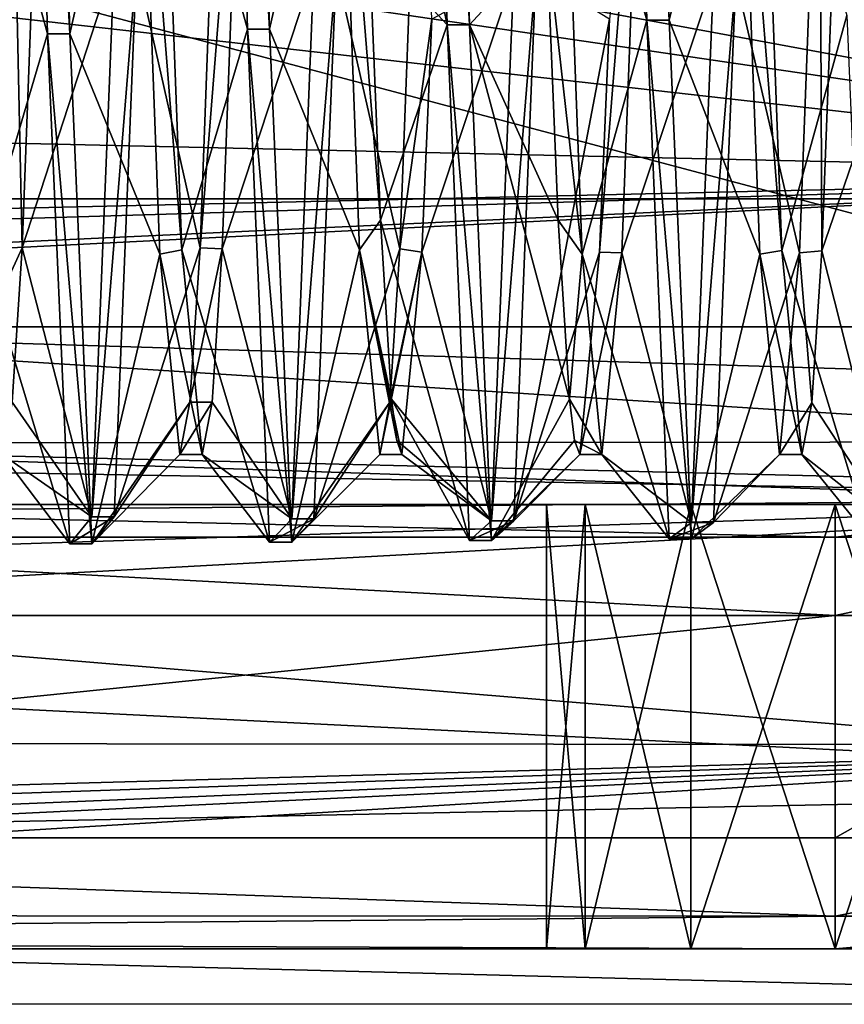
# Model space of a CAD drawing. Units: millimetres. Extents: x -35 to 35, y -14 to 101.
# Drawn here: x 18 to 25, y -14 to -6 of the extents above; entities that cross this region are included whole.
import ezdxf

# ---------------------------------------------------------------- set-up
doc = ezdxf.new("R2010")
doc.units = ezdxf.units.MM
doc.header["$LTSCALE"] = 101.851852
for name, color, linetype in [('1105', 7, 'CONTINUOUS'), ('1106', 7, 'CONTINUOUS'), ('1168', 7, 'CONTINUOUS'), ('1169', 7, 'CONTINUOUS'), ('1171', 7, 'CONTINUOUS'), ('1183', 7, 'CONTINUOUS'), ('1184', 7, 'CONTINUOUS'), ('1186', 7, 'CONTINUOUS'), ('1187', 7, 'CONTINUOUS'), ('1282', 7, 'CONTINUOUS'), ('1283', 7, 'CONTINUOUS'), ('1286', 7, 'CONTINUOUS'), ('1287', 7, 'CONTINUOUS'), ('1308', 7, 'CONTINUOUS'), ('1309', 7, 'CONTINUOUS'), ('1313', 7, 'CONTINUOUS'), ('1314', 7, 'CONTINUOUS'), ('1315', 7, 'CONTINUOUS'), ('1316', 7, 'CONTINUOUS'), ('1317', 7, 'CONTINUOUS'), ('1318', 7, 'CONTINUOUS'), ('1387', 7, 'CONTINUOUS')]:
    doc.layers.add(name, color=color, linetype=linetype)

msp = doc.modelspace()

# ---------------------------------------------------------------- linework, layer by layer
at = {"layer": '1105', "linetype": 'CONTINUOUS'}
for points in [[(30.5, -3.5811, -13.5342), (30.5, -6.9697, -12.1418), (15.2799, -4.1526, -13.37), (30.5, -3.5811, -13.5342)], [(15.2799, -4.1526, -13.37), (30.5, -6.9697, -12.1418), (15.0719, -4.6986, -13.188), (15.2799, -4.1526, -13.37)], [(12.8002, -8.4, -11.2), (15.0719, -4.6986, -13.188), (29, -8.4, -11.2), (12.8002, -8.4, -11.2)], [(15.0719, -4.6986, -13.188), (30.5, -6.9697, -12.1418), (29, -8.4, -11.2), (15.0719, -4.6986, -13.188)]]:
    msp.add_3dface(points, dxfattribs=at)
at = {"layer": '1106', "linetype": 'CONTINUOUS'}
for points in [[(27.125, -3, 13.6748), (26, -3, 13.6748), (-30.5, -5.662, 12.804), (27.125, -3, 13.6748)], [(26, -3, 13.6748), (-24, -3, 13.6748), (-30.5, -5.662, 12.804), (26, -3, 13.6748)], [(27.125, -3, 13.6748), (-30.5, -5.662, 12.804), (30.5, -3.6443, 13.5174), (27.125, -3, 13.6748)], [(30.5, -3.6443, 13.5174), (-30.5, -5.662, 12.804), (30.5, -7.0369, 12.103), (30.5, -3.6443, 13.5174)], [(-30.5, -5.662, 12.804), (-29, -8.4, 11.2), (30.5, -7.0369, 12.103), (-30.5, -5.662, 12.804)], [(-29, -8.4, 11.2), (-14.6077, -8.4, 11.2), (30.5, -7.0369, 12.103), (-29, -8.4, 11.2)], [(-14.6077, -8.4, 11.2), (-12.5517, -9.0403, 10.6899), (30.5, -7.0369, 12.103), (-14.6077, -8.4, 11.2)], [(-12.5517, -9.0403, 10.6899), (-12.3167, -9.1965, 10.5558), (30.5, -7.0369, 12.103), (-12.5517, -9.0403, 10.6899)], [(30.5, -7.0369, 12.103), (-12.3167, -9.1965, 10.5558), (30.5, -9.941, 9.8578), (30.5, -7.0369, 12.103)], [(-12.3167, -9.1965, 10.5558), (-11.2579, -10.2667, 9.5182), (30.5, -9.941, 9.8578), (-12.3167, -9.1965, 10.5558)], [(-11.2579, -10.2667, 9.5182), (-10.5137, -11.2632, 8.3151), (30.5, -9.941, 9.8578), (-11.2579, -10.2667, 9.5182)], [(-10.5137, -11.2632, 8.3151), (-9.6906, -12.1333, 6.9844), (30.5, -9.941, 9.8578), (-10.5137, -11.2632, 8.3151)], [(30.5, -9.941, 9.8578), (-9.6906, -12.1333, 6.9844), (30.5, -12.1649, 6.9293), (30.5, -9.941, 9.8578)], [(-9.6906, -12.1333, 6.9844), (-8.6166, -13.2599, 4.4918), (30.5, -12.1649, 6.9293), (-9.6906, -12.1333, 6.9844)], [(-8.6166, -13.2599, 4.4918), (-8.4137, -13.4854, 3.7608), (30.5, -12.1649, 6.9293), (-8.6166, -13.2599, 4.4918)], [(-8.4137, -13.4854, 3.7608), (-8.1386, -13.7644, 2.5579), (30.5, -12.1649, 6.9293), (-8.4137, -13.4854, 3.7608)], [(-8.1386, -13.7644, 2.5579), (-7.6795, -14), (30.5, -12.1649, 6.9293), (-8.1386, -13.7644, 2.5579)], [(-7.6795, -14), (0, -14), (30.5, -12.1649, 6.9293), (-7.6795, -14)], [(0, -14), (29, -14), (30.5, -12.1649, 6.9293), (0, -14)]]:
    msp.add_3dface(points, dxfattribs=at)
at = {"layer": '1168', "linetype": 'CONTINUOUS'}
for points in [[(29, -14), (0, -14), (26.3, -14, -19.7483), (29, -14)], [(0, -14), (0, -14, -26), (25, -14, -26), (0, -14)], [(26.3, -14, -19.7483), (0, -14), (25, -14, -19.4), (26.3, -14, -19.7483)], [(25, -14, -19.4), (0, -14), (23.7, -14, -19.7483), (25, -14, -19.4)], [(23.7, -14, -19.7483), (0, -14), (22.7483, -14, -20.7), (23.7, -14, -19.7483)], [(22.7483, -14, -20.7), (0, -14), (22.4, -14, -22), (22.7483, -14, -20.7)], [(22.4, -14, -22), (0, -14), (22.7483, -14, -23.3), (22.4, -14, -22)], [(22.7483, -14, -23.3), (0, -14), (25, -14, -26), (22.7483, -14, -23.3)], [(23.7, -14, -24.2517), (22.7483, -14, -23.3), (25, -14, -26), (23.7, -14, -24.2517)], [(25, -14, -24.6), (23.7, -14, -24.2517), (25, -14, -26), (25, -14, -24.6)], [(26.3, -14, -24.2517), (25, -14, -24.6), (27.8282, -14, -24.8282), (26.3, -14, -24.2517)], [(27.8282, -14, -24.8282), (25, -14, -24.6), (25, -14, -26), (27.8282, -14, -24.8282)]]:
    msp.add_3dface(points, dxfattribs=at)
at = {"layer": '1169', "linetype": 'CONTINUOUS'}
for points in [[(23.7, -10, -24.2517), (25, -10, -24.6), (12, -10, -26), (23.7, -10, -24.2517)], [(25, -10, -24.6), (25, -10, -26), (12, -10, -26), (25, -10, -24.6)], [(22.7483, -10, -23.3), (23.7, -10, -24.2517), (12, -10, -26), (22.7483, -10, -23.3)], [(22.4, -10, -22), (22.7483, -10, -23.3), (12, -10, -26), (22.4, -10, -22)], [(12.8, -10, -12), (22.4, -10, -22), (12, -10, -26), (12.8, -10, -12)], [(22.7483, -10, -20.7), (22.4, -10, -22), (12.8, -10, -12), (22.7483, -10, -20.7)], [(29, -10, -12), (22.7483, -10, -20.7), (12.8, -10, -12), (29, -10, -12)], [(23.7, -10, -19.7483), (22.7483, -10, -20.7), (29, -10, -12), (23.7, -10, -19.7483)], [(25, -10, -19.4), (23.7, -10, -19.7483), (29, -10, -12), (25, -10, -19.4)], [(26.3, -10, -24.2517), (27.2517, -10, -23.3), (25, -10, -26), (26.3, -10, -24.2517)], [(25, -10, -26), (27.2517, -10, -23.3), (27.8282, -10, -24.8282), (25, -10, -26)], [(25, -10, -24.6), (26.3, -10, -24.2517), (25, -10, -26), (25, -10, -24.6)], [(26.3, -10, -19.7483), (25, -10, -19.4), (29, -10, -12), (26.3, -10, -19.7483)]]:
    msp.add_3dface(points, dxfattribs=at)
at = {"layer": '1171', "linetype": 'CONTINUOUS'}
for points in [[(5.1962, -13, -27), (12, -11, -27), (25, -11, -27), (5.1962, -13, -27)], [(25, -13, -27), (5.1962, -13, -27), (25, -11, -27), (25, -13, -27)]]:
    msp.add_3dface(points, dxfattribs=at)
at = {"layer": '1183', "linetype": 'CONTINUOUS'}
for points in [[(25, -13, -27), (25, -11, -27), (28.5355, -11, -25.5355), (25, -13, -27)], [(25, -13, -27), (28.5355, -11, -25.5355), (28.5355, -13, -25.5355), (25, -13, -27)]]:
    msp.add_3dface(points, dxfattribs=at)
at = {"layer": '1184', "linetype": 'CONTINUOUS'}
for points in [[(12.8, -9.4472, -11.1056), (12.8002, -8.4, -11.2), (29, -9.4368, -11.1004), (12.8, -9.4472, -11.1056)], [(12.8002, -8.4, -11.2), (29, -8.4, -11.2), (29, -8.8979, -11.0052), (12.8002, -8.4, -11.2)], [(29, -9.4368, -11.1004), (12.8002, -8.4, -11.2), (29, -8.8979, -11.0052), (29, -9.4368, -11.1004)], [(29, -9.8444, -11.4642), (12.8, -9.4472, -11.1056), (29, -9.4368, -11.1004), (29, -9.8444, -11.4642)], [(29, -10, -12), (12.8, -10, -12), (12.8, -9.4472, -11.1056), (29, -10, -12)], [(29, -10, -12), (12.8, -9.4472, -11.1056), (29, -9.8444, -11.4642), (29, -10, -12)]]:
    msp.add_3dface(points, dxfattribs=at)
at = {"layer": '1186', "linetype": 'CONTINUOUS'}
for points in [[(22.4, -14, -22), (22.7483, -14, -23.3), (22.4, -10, -22), (22.4, -14, -22)], [(22.7483, -14, -23.3), (22.7483, -10, -23.3), (22.4, -10, -22), (22.7483, -14, -23.3)], [(22.7483, -14, -23.3), (23.7, -14, -24.2517), (22.7483, -10, -23.3), (22.7483, -14, -23.3)], [(23.7, -14, -24.2517), (23.7, -10, -24.2517), (22.7483, -10, -23.3), (23.7, -14, -24.2517)], [(23.7, -14, -24.2517), (25, -14, -24.6), (23.7, -10, -24.2517), (23.7, -14, -24.2517)], [(25, -14, -24.6), (25, -10, -24.6), (23.7, -10, -24.2517), (25, -14, -24.6)], [(25, -14, -24.6), (26.3, -14, -24.2517), (25, -10, -24.6), (25, -14, -24.6)], [(26.3, -14, -24.2517), (26.3, -10, -24.2517), (25, -10, -24.6), (26.3, -14, -24.2517)]]:
    msp.add_3dface(points, dxfattribs=at)
at = {"layer": '1187', "linetype": 'CONTINUOUS'}
for points in [[(22.7483, -14, -20.7), (22.4, -14, -22), (22.7483, -10, -20.7), (22.7483, -14, -20.7)], [(22.4, -14, -22), (22.4, -10, -22), (22.7483, -10, -20.7), (22.4, -14, -22)], [(23.7, -14, -19.7483), (22.7483, -14, -20.7), (23.7, -10, -19.7483), (23.7, -14, -19.7483)], [(22.7483, -14, -20.7), (22.7483, -10, -20.7), (23.7, -10, -19.7483), (22.7483, -14, -20.7)], [(25, -14, -19.4), (23.7, -14, -19.7483), (25, -10, -19.4), (25, -14, -19.4)], [(23.7, -14, -19.7483), (23.7, -10, -19.7483), (25, -10, -19.4), (23.7, -14, -19.7483)], [(26.3, -14, -19.7483), (25, -14, -19.4), (26.3, -10, -19.7483), (26.3, -14, -19.7483)], [(25, -14, -19.4), (25, -10, -19.4), (26.3, -10, -19.7483), (25, -14, -19.4)]]:
    msp.add_3dface(points, dxfattribs=at)
at = {"layer": '1282', "linetype": 'CONTINUOUS'}
for points in [[(25, -10, -26), (27.8282, -10, -24.8282), (25, -10.2929, -26.7071), (25, -10, -26)], [(25, -10.2929, -26.7071), (27.8282, -10, -24.8282), (28.3284, -10.2929, -25.3284), (25, -10.2929, -26.7071)], [(28.5355, -11, -25.5355), (25, -11, -27), (28.3284, -10.2929, -25.3284), (28.5355, -11, -25.5355)], [(25, -11, -27), (25, -10.2929, -26.7071), (28.3284, -10.2929, -25.3284), (25, -11, -27)]]:
    msp.add_3dface(points, dxfattribs=at)
at = {"layer": '1283', "linetype": 'CONTINUOUS'}
for points in [[(12, -10, -26), (25, -10, -26), (25, -10.2929, -26.7071), (12, -10, -26)], [(12, -10, -26), (25, -10.2929, -26.7071), (12, -10.2929, -26.7071), (12, -10, -26)], [(25, -11, -27), (12, -11, -27), (12, -10.2929, -26.7071), (25, -11, -27)], [(25, -10.2929, -26.7071), (25, -11, -27), (12, -10.2929, -26.7071), (25, -10.2929, -26.7071)]]:
    msp.add_3dface(points, dxfattribs=at)
at = {"layer": '1286', "linetype": 'CONTINUOUS'}
for points in [[(25, -13, -27), (28.5355, -13, -25.5355), (25, -13.7071, -26.7071), (25, -13, -27)], [(28.5355, -13, -25.5355), (28.3284, -13.7071, -25.3284), (25, -13.7071, -26.7071), (28.5355, -13, -25.5355)], [(27.8282, -14, -24.8282), (25, -14, -26), (28.3284, -13.7071, -25.3284), (27.8282, -14, -24.8282)], [(28.3284, -13.7071, -25.3284), (25, -14, -26), (25, -13.7071, -26.7071), (28.3284, -13.7071, -25.3284)]]:
    msp.add_3dface(points, dxfattribs=at)
at = {"layer": '1287', "linetype": 'CONTINUOUS'}
for points in [[(2.8927, -13.6979, -26.7162), (5.1962, -13, -27), (25, -13.7071, -26.7071), (2.8927, -13.6979, -26.7162)], [(5.1962, -13, -27), (25, -13, -27), (25, -13.7071, -26.7071), (5.1962, -13, -27)], [(1.5216, -13.9171, -26.3987), (2.8927, -13.6979, -26.7162), (25, -13.7071, -26.7071), (1.5216, -13.9171, -26.3987)], [(25, -14, -26), (1.5216, -13.9171, -26.3987), (25, -13.7071, -26.7071), (25, -14, -26)], [(0, -14, -26), (1.5216, -13.9171, -26.3987), (25, -14, -26), (0, -14, -26)]]:
    msp.add_3dface(points, dxfattribs=at)
at = {"layer": '1308', "linetype": 'CONTINUOUS'}
for points in [[(17.8619, -2.8901, -9.1022), (17.6104, -4.4703, -8.4392), (17.6819, -7.688, -5.6654), (17.8619, -2.8901, -9.1022)], [(19.4619, -2.8901, -9.1022), (19.2819, -7.688, -5.6654), (19.6596, -2.9641, -9.0783), (19.4619, -2.8901, -9.1022)], [(19.6596, -2.9641, -9.0783), (19.2819, -7.688, -5.6654), (19.4815, -7.6965, -5.6539), (19.6596, -2.9641, -9.0783)], [(21.2596, -2.9641, -9.0783), (21.0815, -7.6965, -5.6539), (21.3694, -5.6303, -7.7138), (21.2596, -2.9641, -9.0783)], [(22.9694, -5.6303, -7.7138), (22.8799, -7.729, -5.6094), (23.2594, -2.9702, -9.0764), (22.9694, -5.6303, -7.7138)], [(23.2594, -2.9702, -9.0764), (22.8799, -7.729, -5.6094), (23.0796, -7.7345, -5.6018), (23.2594, -2.9702, -9.0764)], [(24.8594, -2.9702, -9.0764), (24.6796, -7.7345, -5.6018), (24.8806, -7.7146, -5.6292), (24.8594, -2.9702, -9.0764)], [(25.0603, -2.9403, -9.0861), (24.8594, -2.9702, -9.0764), (24.8806, -7.7146, -5.6292), (25.0603, -2.9403, -9.0861)], [(17.6104, -4.4703, -8.4392), (17.4515, -8.1812, -4.9265), (17.6819, -7.688, -5.6654), (17.6104, -4.4703, -8.4392)], [(21.3694, -5.6303, -7.7138), (21.0815, -7.6965, -5.6539), (21.2799, -7.729, -5.6094), (21.3694, -5.6303, -7.7138)], [(17.6819, -7.688, -5.6654), (17.4515, -8.1812, -4.9265), (17.5904, -9.0783, -2.9642), (17.6819, -7.688, -5.6654)], [(19.2819, -7.688, -5.6654), (19.1904, -9.0783, -2.9642), (19.4815, -7.6965, -5.6539), (19.2819, -7.688, -5.6654)], [(19.4815, -7.6965, -5.6539), (19.1904, -9.0783, -2.9642), (19.3905, -9.0774, -2.9669), (19.4815, -7.6965, -5.6539)], [(21.0815, -7.6965, -5.6539), (20.9905, -9.0774, -2.9669), (21.2799, -7.729, -5.6094), (21.0815, -7.6965, -5.6539)], [(20.9, -9.55), (21.1, -9.55), (21.2799, -7.729, -5.6094), (20.9, -9.55)], [(20.9905, -9.0774, -2.9669), (20.9, -9.55), (21.2799, -7.729, -5.6094), (20.9905, -9.0774, -2.9669)], [(22.8799, -7.729, -5.6094), (22.7, -9.55), (23.0796, -7.7345, -5.6018), (22.8799, -7.729, -5.6094)], [(22.7, -9.55), (22.9, -9.55), (23.0796, -7.7345, -5.6018), (22.7, -9.55)], [(24.6796, -7.7345, -5.6018), (24.5, -9.55), (24.7897, -9.0858, -2.9412), (24.6796, -7.7345, -5.6018)], [(24.8806, -7.7146, -5.6292), (24.6796, -7.7345, -5.6018), (24.7897, -9.0858, -2.9412), (24.8806, -7.7146, -5.6292)], [(19.1, -9.55), (19.3, -9.55), (19.3905, -9.0774, -2.9669), (19.1, -9.55)], [(19.1904, -9.0783, -2.9642), (19.1, -9.55), (19.3905, -9.0774, -2.9669), (19.1904, -9.0783, -2.9642)], [(24.5, -9.55), (24.7, -9.55), (24.7897, -9.0858, -2.9412), (24.5, -9.55)]]:
    msp.add_3dface(points, dxfattribs=at)
at = {"layer": '1309', "linetype": 'CONTINUOUS'}
for points in [[(24.5193, -7.7122, 5.6324), (24.1413, -2.9926, 9.069), (24.3385, -2.9033, 9.098), (24.5193, -7.7122, 5.6324)], [(19.119, -7.7074, 5.639), (18.7404, -2.964, 9.0784), (18.9393, -2.928, 9.0901), (19.119, -7.7074, 5.639)], [(18.9211, -7.7468, 5.5847), (18.7404, -2.964, 9.0784), (19.119, -7.7074, 5.639), (18.9211, -7.7468, 5.5847)], [(20.8052, -4.9236, 8.1829), (20.9059, -7.4406, 5.9866), (20.5393, -2.928, 9.0901), (20.8052, -4.9236, 8.1829)], [(20.5393, -2.928, 9.0901), (20.9059, -7.4406, 5.9866), (20.719, -7.7074, 5.639), (20.5393, -2.928, 9.0901)], [(22.721, -7.7451, 5.5871), (22.4052, -4.9236, 8.1829), (22.5413, -2.9926, 9.069), (22.721, -7.7451, 5.5871)], [(24.321, -7.7451, 5.5871), (24.1413, -2.9926, 9.069), (24.5193, -7.7122, 5.6324), (24.321, -7.7451, 5.5871)], [(22.5059, -7.4406, 5.9866), (22.4052, -4.9236, 8.1829), (22.721, -7.7451, 5.5871), (22.5059, -7.4406, 5.9866)], [(20.9059, -7.4406, 5.9866), (21.007, -9.0508, 3.0471), (20.719, -7.7074, 5.639), (20.9059, -7.4406, 5.9866)], [(22.607, -9.0508, 3.0471), (22.5059, -7.4406, 5.9866), (22.721, -7.7451, 5.5871), (22.607, -9.0508, 3.0471)], [(19.3, -9.55), (18.9211, -7.7468, 5.5847), (19.119, -7.7074, 5.639), (19.3, -9.55)], [(21.1, -9.55), (20.9, -9.55), (20.719, -7.7074, 5.639), (21.1, -9.55)], [(21.1, -9.55), (20.719, -7.7074, 5.639), (21.0535, -9.4244, 1.5439), (21.1, -9.55)], [(20.719, -7.7074, 5.639), (21.007, -9.0508, 3.0471), (21.0535, -9.4244, 1.5439), (20.719, -7.7074, 5.639)], [(24.7, -9.55), (24.321, -7.7451, 5.5871), (24.5193, -7.7122, 5.6324), (24.7, -9.55)], [(19.3, -9.55), (19.1, -9.55), (18.9211, -7.7468, 5.5847), (19.3, -9.55)], [(22.9, -9.55), (22.607, -9.0508, 3.0471), (22.721, -7.7451, 5.5871), (22.9, -9.55)], [(24.7, -9.55), (24.5, -9.55), (24.321, -7.7451, 5.5871), (24.7, -9.55)], [(22.607, -9.0508, 3.0471), (22.9, -9.55), (22.6535, -9.4244, 1.5439), (22.607, -9.0508, 3.0471)], [(22.9, -9.55), (22.7, -9.55), (22.6535, -9.4244, 1.5439), (22.9, -9.55)]]:
    msp.add_3dface(points, dxfattribs=at)
at = {"layer": '1313', "linetype": 'CONTINUOUS'}
for points in [[(23.3059, -5.6389, 9.3219), (22.5413, -2.9926, 9.069), (23.106, 1.6671, 10.7664), (23.3059, -5.6389, 9.3219)], [(24.5193, -7.7122, 5.6324), (24.3385, -2.9033, 9.098), (25.1046, -5.598, 9.3464), (24.5193, -7.7122, 5.6324)], [(22.721, -7.7451, 5.5871), (22.5413, -2.9926, 9.069), (23.3059, -5.6389, 9.3219), (22.721, -7.7451, 5.5871)], [(23.2594, -2.9702, -9.0764), (23.0796, -7.7345, -5.6018), (23.9054, -5.2674, -9.5367), (23.2594, -2.9702, -9.0764)], [(25.0603, -2.9403, -9.0861), (24.8806, -7.7146, -5.6292), (25.7042, -5.3091, -9.5135), (25.0603, -2.9403, -9.0861)], [(21.3694, -5.6303, -7.7138), (21.2799, -7.729, -5.6094), (22.1067, -5.2256, -9.5596), (21.3694, -5.6303, -7.7138)], [(22.1067, -5.2256, -9.5596), (21.2799, -7.729, -5.6094), (21.9068, -10.146, -3.9691), (22.1067, -5.2256, -9.5596)], [(23.9054, -5.2674, -9.5367), (23.0796, -7.7345, -5.6018), (23.7056, -10.1632, -3.9246), (23.9054, -5.2674, -9.5367)], [(25.7042, -5.3091, -9.5135), (24.8806, -7.7146, -5.6292), (25.5043, -10.1803, -3.8801), (25.7042, -5.3091, -9.5135)], [(23.5057, -10.3099, 3.5214), (22.721, -7.7451, 5.5871), (23.3059, -5.6389, 9.3219), (23.5057, -10.3099, 3.5214)], [(25.3045, -10.2944, 3.5664), (24.5193, -7.7122, 5.6324), (25.1046, -5.598, 9.3464), (25.3045, -10.2944, 3.5664)], [(24.7, -9.55), (24.5193, -7.7122, 5.6324), (25.3045, -10.2944, 3.5664), (24.7, -9.55)], [(21.2799, -7.729, -5.6094), (21.1, -9.55), (21.9068, -10.146, -3.9691), (21.2799, -7.729, -5.6094)], [(22.9, -9.55), (22.721, -7.7451, 5.5871), (23.5057, -10.3099, 3.5214), (22.9, -9.55)], [(23.0796, -7.7345, -5.6018), (22.9, -9.55), (23.7056, -10.1632, -3.9246), (23.0796, -7.7345, -5.6018)], [(24.8806, -7.7146, -5.6292), (24.7897, -9.0858, -2.9412), (25.5043, -10.1803, -3.8801), (24.8806, -7.7146, -5.6292)], [(21.0535, -9.4244, 1.5439), (21.007, -9.0508, 3.0471), (21.9068, -10.146, -3.9691), (21.0535, -9.4244, 1.5439)], [(21.9068, -10.146, -3.9691), (21.007, -9.0508, 3.0471), (21.707, -10.3252, 3.4762), (21.9068, -10.146, -3.9691)], [(24.7897, -9.0858, -2.9412), (24.7, -9.55), (25.5043, -10.1803, -3.8801), (24.7897, -9.0858, -2.9412)], [(21.1, -9.55), (21.0535, -9.4244, 1.5439), (21.9068, -10.146, -3.9691), (21.1, -9.55)], [(23.7056, -10.1632, -3.9246), (22.9, -9.55), (23.5057, -10.3099, 3.5214), (23.7056, -10.1632, -3.9246)], [(25.5043, -10.1803, -3.8801), (24.7, -9.55), (25.3045, -10.2944, 3.5664), (25.5043, -10.1803, -3.8801)]]:
    msp.add_3dface(points, dxfattribs=at)
at = {"layer": '1314', "linetype": 'CONTINUOUS'}
for points in [[(23.3059, -5.6389, 9.3219), (23.106, 1.6671, 10.7664), (23.5059, -5.6389, 9.3219), (23.3059, -5.6389, 9.3219)], [(23.5059, -5.6389, 9.3219), (23.106, 1.6671, 10.7664), (23.306, 1.6671, 10.7664), (23.5059, -5.6389, 9.3219)], [(22.1067, -5.2256, -9.5596), (21.9068, -10.146, -3.9691), (22.3067, -5.2256, -9.5596), (22.1067, -5.2256, -9.5596)], [(22.3067, -5.2256, -9.5596), (21.9068, -10.146, -3.9691), (22.1068, -10.146, -3.9691), (22.3067, -5.2256, -9.5596)], [(23.9054, -5.2674, -9.5367), (23.7056, -10.1632, -3.9246), (24.1054, -5.2674, -9.5367), (23.9054, -5.2674, -9.5367)], [(24.1054, -5.2674, -9.5367), (23.7056, -10.1632, -3.9246), (23.9056, -10.1632, -3.9246), (24.1054, -5.2674, -9.5367)], [(23.5057, -10.3099, 3.5214), (23.3059, -5.6389, 9.3219), (23.7057, -10.3099, 3.5214), (23.5057, -10.3099, 3.5214)], [(23.7057, -10.3099, 3.5214), (23.3059, -5.6389, 9.3219), (23.5059, -5.6389, 9.3219), (23.7057, -10.3099, 3.5214)], [(21.9068, -10.146, -3.9691), (21.707, -10.3252, 3.4762), (22.1068, -10.146, -3.9691), (21.9068, -10.146, -3.9691)], [(22.1068, -10.146, -3.9691), (21.707, -10.3252, 3.4762), (21.907, -10.3252, 3.4762), (22.1068, -10.146, -3.9691)], [(23.7056, -10.1632, -3.9246), (23.5057, -10.3099, 3.5214), (23.9056, -10.1632, -3.9246), (23.7056, -10.1632, -3.9246)], [(23.9056, -10.1632, -3.9246), (23.5057, -10.3099, 3.5214), (23.7057, -10.3099, 3.5214), (23.9056, -10.1632, -3.9246)]]:
    msp.add_3dface(points, dxfattribs=at)
at = {"layer": '1315', "linetype": 'CONTINUOUS'}
for points in [[(24.1413, -2.9926, 9.069), (23.5059, -5.6389, 9.3219), (23.306, 1.6671, 10.7664), (24.1413, -2.9926, 9.069)], [(24.1413, -2.9926, 9.069), (24.321, -7.7451, 5.5871), (23.5059, -5.6389, 9.3219), (24.1413, -2.9926, 9.069)], [(24.6796, -7.7345, -5.6018), (24.8594, -2.9702, -9.0764), (24.1054, -5.2674, -9.5367), (24.6796, -7.7345, -5.6018)], [(22.9694, -5.6303, -7.7138), (22.3067, -5.2256, -9.5596), (22.1068, -10.146, -3.9691), (22.9694, -5.6303, -7.7138)], [(24.6796, -7.7345, -5.6018), (24.1054, -5.2674, -9.5367), (23.9056, -10.1632, -3.9246), (24.6796, -7.7345, -5.6018)], [(22.8799, -7.729, -5.6094), (22.9694, -5.6303, -7.7138), (22.1068, -10.146, -3.9691), (22.8799, -7.729, -5.6094)], [(24.321, -7.7451, 5.5871), (23.7057, -10.3099, 3.5214), (23.5059, -5.6389, 9.3219), (24.321, -7.7451, 5.5871)], [(22.7, -9.55), (22.8799, -7.729, -5.6094), (22.1068, -10.146, -3.9691), (22.7, -9.55)], [(24.321, -7.7451, 5.5871), (24.5, -9.55), (23.7057, -10.3099, 3.5214), (24.321, -7.7451, 5.5871)], [(24.5, -9.55), (24.6796, -7.7345, -5.6018), (23.9056, -10.1632, -3.9246), (24.5, -9.55)], [(22.607, -9.0508, 3.0471), (22.6535, -9.4244, 1.5439), (21.907, -10.3252, 3.4762), (22.607, -9.0508, 3.0471)], [(22.6535, -9.4244, 1.5439), (22.7, -9.55), (21.907, -10.3252, 3.4762), (22.6535, -9.4244, 1.5439)], [(22.7, -9.55), (22.1068, -10.146, -3.9691), (21.907, -10.3252, 3.4762), (22.7, -9.55)], [(24.5, -9.55), (23.9056, -10.1632, -3.9246), (23.7057, -10.3099, 3.5214), (24.5, -9.55)]]:
    msp.add_3dface(points, dxfattribs=at)
at = {"layer": '1316', "linetype": 'CONTINUOUS'}
for points in [[(21.5071, -5.6796, 9.2971), (20.7045, -1.8066, 9.3776), (21.3072, 1.62, 10.7736), (21.5071, -5.6796, 9.2971)], [(17.9096, -5.7608, 9.247), (17.1404, -2.964, 9.0784), (17.7098, 1.5256, 10.7873), (17.9096, -5.7608, 9.247)], [(19.7084, -5.7203, 9.2721), (18.9393, -2.928, 9.0901), (19.5085, 1.5728, 10.7806), (19.7084, -5.7203, 9.2721)], [(20.8052, -4.9236, 8.1829), (20.7045, -1.8066, 9.3776), (21.5071, -5.6796, 9.2971), (20.8052, -4.9236, 8.1829)], [(17.8619, -2.8901, -9.1022), (17.6819, -7.688, -5.6654), (18.5092, -5.1418, -9.605), (17.8619, -2.8901, -9.1022)], [(17.3211, -7.7468, 5.5847), (17.1404, -2.964, 9.0784), (17.9096, -5.7608, 9.247), (17.3211, -7.7468, 5.5847)], [(19.119, -7.7074, 5.639), (18.9393, -2.928, 9.0901), (19.7084, -5.7203, 9.2721), (19.119, -7.7074, 5.639)], [(19.6596, -2.9641, -9.0783), (19.4815, -7.6965, -5.6539), (20.3079, -5.1838, -9.5824), (19.6596, -2.9641, -9.0783)], [(20.9059, -7.4406, 5.9866), (20.8052, -4.9236, 8.1829), (21.5071, -5.6796, 9.2971), (20.9059, -7.4406, 5.9866)], [(18.5092, -5.1418, -9.605), (17.6819, -7.688, -5.6654), (18.3093, -10.1108, -4.0577), (18.5092, -5.1418, -9.605)], [(20.3079, -5.1838, -9.5824), (19.4815, -7.6965, -5.6539), (20.1081, -10.1285, -4.0134), (20.3079, -5.1838, -9.5824)], [(18.1095, -10.3553, 3.3857), (17.3211, -7.7468, 5.5847), (17.9096, -5.7608, 9.247), (18.1095, -10.3553, 3.3857)], [(19.9082, -10.3403, 3.431), (19.119, -7.7074, 5.639), (19.7084, -5.7203, 9.2721), (19.9082, -10.3403, 3.431)], [(21.707, -10.3252, 3.4762), (20.9059, -7.4406, 5.9866), (21.5071, -5.6796, 9.2971), (21.707, -10.3252, 3.4762)], [(21.007, -9.0508, 3.0471), (20.9059, -7.4406, 5.9866), (21.707, -10.3252, 3.4762), (21.007, -9.0508, 3.0471)], [(17.6819, -7.688, -5.6654), (17.5904, -9.0783, -2.9642), (18.3093, -10.1108, -4.0577), (17.6819, -7.688, -5.6654)], [(19.3, -9.55), (19.119, -7.7074, 5.639), (19.9082, -10.3403, 3.431), (19.3, -9.55)], [(19.4815, -7.6965, -5.6539), (19.3905, -9.0774, -2.9669), (20.1081, -10.1285, -4.0134), (19.4815, -7.6965, -5.6539)], [(17.5, -9.55), (17.3211, -7.7468, 5.5847), (18.1095, -10.3553, 3.3857), (17.5, -9.55)], [(17.5904, -9.0783, -2.9642), (17.5, -9.55), (18.3093, -10.1108, -4.0577), (17.5904, -9.0783, -2.9642)], [(19.3905, -9.0774, -2.9669), (19.3, -9.55), (20.1081, -10.1285, -4.0134), (19.3905, -9.0774, -2.9669)], [(18.3093, -10.1108, -4.0577), (17.5, -9.55), (18.1095, -10.3553, 3.3857), (18.3093, -10.1108, -4.0577)], [(20.1081, -10.1285, -4.0134), (19.3, -9.55), (19.9082, -10.3403, 3.431), (20.1081, -10.1285, -4.0134)]]:
    msp.add_3dface(points, dxfattribs=at)
at = {"layer": '1317', "linetype": 'CONTINUOUS'}
for points in [[(21.5071, -5.6796, 9.2971), (21.3072, 1.62, 10.7736), (21.7071, -5.6796, 9.2971), (21.5071, -5.6796, 9.2971)], [(21.7071, -5.6796, 9.2971), (21.3072, 1.62, 10.7736), (21.5072, 1.62, 10.7736), (21.7071, -5.6796, 9.2971)], [(17.9096, -5.7608, 9.247), (17.7098, 1.5256, 10.7873), (18.1096, -5.7608, 9.247), (17.9096, -5.7608, 9.247)], [(18.1096, -5.7608, 9.247), (17.7098, 1.5256, 10.7873), (17.9098, 1.5256, 10.7873), (18.1096, -5.7608, 9.247)], [(19.7084, -5.7203, 9.2721), (19.5085, 1.5728, 10.7806), (19.9084, -5.7203, 9.2721), (19.7084, -5.7203, 9.2721)], [(19.9084, -5.7203, 9.2721), (19.5085, 1.5728, 10.7806), (19.7085, 1.5728, 10.7806), (19.9084, -5.7203, 9.2721)], [(18.5092, -5.1418, -9.605), (18.3093, -10.1108, -4.0577), (18.7092, -5.1418, -9.605), (18.5092, -5.1418, -9.605)], [(18.7092, -5.1418, -9.605), (18.3093, -10.1108, -4.0577), (18.5093, -10.1108, -4.0577), (18.7092, -5.1418, -9.605)], [(20.3079, -5.1838, -9.5824), (20.1081, -10.1285, -4.0134), (20.5079, -5.1838, -9.5824), (20.3079, -5.1838, -9.5824)], [(20.5079, -5.1838, -9.5824), (20.1081, -10.1285, -4.0134), (20.3081, -10.1285, -4.0134), (20.5079, -5.1838, -9.5824)], [(18.1095, -10.3553, 3.3857), (17.9096, -5.7608, 9.247), (18.3095, -10.3553, 3.3857), (18.1095, -10.3553, 3.3857)], [(18.3095, -10.3553, 3.3857), (17.9096, -5.7608, 9.247), (18.1096, -5.7608, 9.247), (18.3095, -10.3553, 3.3857)], [(19.9082, -10.3403, 3.431), (19.7084, -5.7203, 9.2721), (20.1082, -10.3403, 3.431), (19.9082, -10.3403, 3.431)], [(20.1082, -10.3403, 3.431), (19.7084, -5.7203, 9.2721), (19.9084, -5.7203, 9.2721), (20.1082, -10.3403, 3.431)], [(21.907, -10.3252, 3.4762), (21.707, -10.3252, 3.4762), (21.5071, -5.6796, 9.2971), (21.907, -10.3252, 3.4762)], [(21.907, -10.3252, 3.4762), (21.5071, -5.6796, 9.2971), (21.7071, -5.6796, 9.2971), (21.907, -10.3252, 3.4762)], [(18.3093, -10.1108, -4.0577), (18.1095, -10.3553, 3.3857), (18.5093, -10.1108, -4.0577), (18.3093, -10.1108, -4.0577)], [(18.5093, -10.1108, -4.0577), (18.1095, -10.3553, 3.3857), (18.3095, -10.3553, 3.3857), (18.5093, -10.1108, -4.0577)], [(20.1081, -10.1285, -4.0134), (19.9082, -10.3403, 3.431), (20.3081, -10.1285, -4.0134), (20.1081, -10.1285, -4.0134)], [(20.3081, -10.1285, -4.0134), (19.9082, -10.3403, 3.431), (20.1082, -10.3403, 3.431), (20.3081, -10.1285, -4.0134)]]:
    msp.add_3dface(points, dxfattribs=at)
at = {"layer": '1318', "linetype": 'CONTINUOUS'}
for points in [[(22.4052, -4.9236, 8.1829), (21.7071, -5.6796, 9.2971), (21.5072, 1.62, 10.7736), (22.4052, -4.9236, 8.1829)], [(18.7404, -2.964, 9.0784), (18.1096, -5.7608, 9.247), (17.9098, 1.5256, 10.7873), (18.7404, -2.964, 9.0784)], [(20.5393, -2.928, 9.0901), (19.9084, -5.7203, 9.2721), (19.7085, 1.5728, 10.7806), (20.5393, -2.928, 9.0901)], [(19.2819, -7.688, -5.6654), (19.4619, -2.8901, -9.1022), (18.7092, -5.1418, -9.605), (19.2819, -7.688, -5.6654)], [(18.7404, -2.964, 9.0784), (18.9211, -7.7468, 5.5847), (18.1096, -5.7608, 9.247), (18.7404, -2.964, 9.0784)], [(20.5393, -2.928, 9.0901), (20.719, -7.7074, 5.639), (19.9084, -5.7203, 9.2721), (20.5393, -2.928, 9.0901)], [(21.0815, -7.6965, -5.6539), (21.2596, -2.9641, -9.0783), (20.5079, -5.1838, -9.5824), (21.0815, -7.6965, -5.6539)], [(22.4052, -4.9236, 8.1829), (22.5059, -7.4406, 5.9866), (21.7071, -5.6796, 9.2971), (22.4052, -4.9236, 8.1829)], [(19.2819, -7.688, -5.6654), (18.7092, -5.1418, -9.605), (18.5093, -10.1108, -4.0577), (19.2819, -7.688, -5.6654)], [(21.0815, -7.6965, -5.6539), (20.5079, -5.1838, -9.5824), (20.3081, -10.1285, -4.0134), (21.0815, -7.6965, -5.6539)], [(18.9211, -7.7468, 5.5847), (18.3095, -10.3553, 3.3857), (18.1096, -5.7608, 9.247), (18.9211, -7.7468, 5.5847)], [(20.719, -7.7074, 5.639), (20.1082, -10.3403, 3.431), (19.9084, -5.7203, 9.2721), (20.719, -7.7074, 5.639)], [(22.5059, -7.4406, 5.9866), (22.607, -9.0508, 3.0471), (21.7071, -5.6796, 9.2971), (22.5059, -7.4406, 5.9866)], [(22.607, -9.0508, 3.0471), (21.907, -10.3252, 3.4762), (21.7071, -5.6796, 9.2971), (22.607, -9.0508, 3.0471)], [(19.1904, -9.0783, -2.9642), (19.2819, -7.688, -5.6654), (18.5093, -10.1108, -4.0577), (19.1904, -9.0783, -2.9642)], [(20.719, -7.7074, 5.639), (20.9, -9.55), (20.1082, -10.3403, 3.431), (20.719, -7.7074, 5.639)], [(20.9905, -9.0774, -2.9669), (21.0815, -7.6965, -5.6539), (20.3081, -10.1285, -4.0134), (20.9905, -9.0774, -2.9669)], [(18.9211, -7.7468, 5.5847), (19.1, -9.55), (18.3095, -10.3553, 3.3857), (18.9211, -7.7468, 5.5847)], [(19.1, -9.55), (19.1904, -9.0783, -2.9642), (18.3095, -10.3553, 3.3857), (19.1, -9.55)], [(19.1904, -9.0783, -2.9642), (18.5093, -10.1108, -4.0577), (18.3095, -10.3553, 3.3857), (19.1904, -9.0783, -2.9642)], [(20.9, -9.55), (20.9905, -9.0774, -2.9669), (20.1082, -10.3403, 3.431), (20.9, -9.55)], [(20.9905, -9.0774, -2.9669), (20.3081, -10.1285, -4.0134), (20.1082, -10.3403, 3.431), (20.9905, -9.0774, -2.9669)]]:
    msp.add_3dface(points, dxfattribs=at)
at = {"layer": '1387', "color": 7, "linetype": 'CONTINUOUS', "true_color": 0x0303ff}
for points in [[(32, 0, 14.5), (32, -7.249, 12.5579), (-32, 0, 14.5), (32, 0, 14.5)], [(-32, 0, 14.5), (32, -7.249, 12.5579), (-32, -7.249, 12.5579), (-32, 0, 14.5)], [(32, -12.5577, 7.2494), (-12.1816, -10.3571, 10.1479), (-32, -7.249, 12.5579), (32, -12.5577, 7.2494)], [(32, -7.249, 12.5579), (32, -12.5577, 7.2494), (-32, -7.249, 12.5579), (32, -7.249, 12.5579)], [(-9.5912, -13.4161, 5.5008), (-12.1816, -10.3571, 10.1479), (32, -12.5577, 7.2494), (-9.5912, -13.4161, 5.5008)], [(32, -14.5), (-9.5912, -13.4161, 5.5008), (32, -12.5577, 7.2494), (32, -14.5)], [(-6.5248, -14.5), (-9.5912, -13.4161, 5.5008), (32, -14.5), (-6.5248, -14.5)]]:
    msp.add_3dface(points, dxfattribs=at)

doc.saveas('drawing.dxf')
